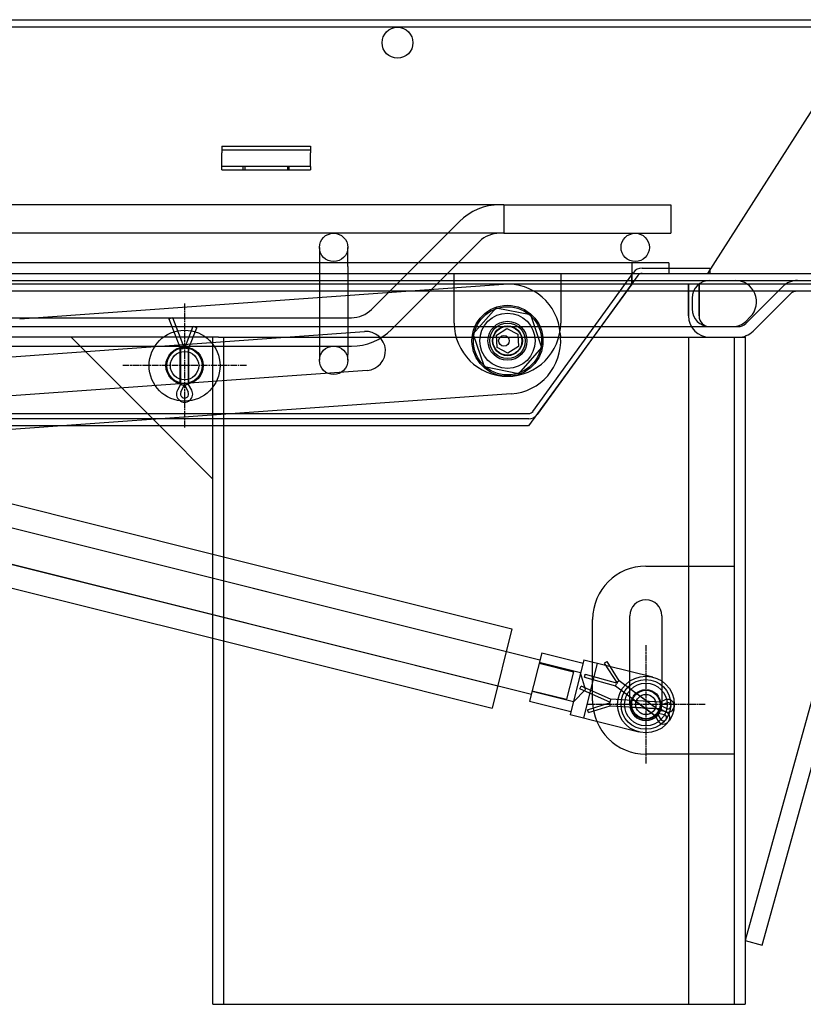
# Model space of a CAD drawing. Units: inches. Extents: x -419 to 1835, y 1016 to 3088.
# Drawn here: x 304 to 525, y 2322 to 2600 of the extents above; entities that cross this region are included whole.
import ezdxf

# ---------------------------------------------------------------- set-up
doc = ezdxf.new("R2010")
doc.units = ezdxf.units.IN
doc.header["$LTSCALE"] = 2
doc.linetypes.add('CENTRO', pattern=[50.8, 31.75, -6.35, 6.35, -6.35])
doc.linetypes.add('CHAIN', pattern=[0.3543, 0.2362, -0.0295, 0.0591, -0.0295])
for name, color, linetype in [('-D1-[Secció i Contorns]', 20, 'Continuous'), ('-D2-[Peça i El. Ppals]', 144, 'Continuous'), ('-D3-[Linies secundaries]', 124, 'Continuous'), ('-EJES', 234, 'CENTRO')]:
    doc.layers.add(name, color=color, linetype=linetype)

msp = doc.modelspace()

# ---------------------------------------------------------------- linework, layer by layer
at = {"layer": '-D1-[Secció i Contorns]'}
for p, q in [((-178.81, 2599.73), (563.19, 2599.73)), ((570.83, 2566.73), (508.19, 2340.23)), ((513, 2338.9), (575.65, 2565.4)), ((550.72, 2523.23), (-166.35, 2523.23)), ((520.81, 2522.35), (510.44, 2511.99)), ((359.73, 2510.23), (-90.81, 2510.23)), ((358.19, 2322.23), (358.19, 2510.23)), ((359.73, 2510.23), (364.19, 2510.23)), ((364.19, 2510.23), (502.19, 2510.23)), ((502.19, 2510.23), (508.19, 2510.23)), ((508.19, 2510.23), (508.19, 2322.23)), ((132.02, 2505.63), (358.19, 2449.09)), ((358.19, 2485.23), (213.6, 2485.23)), ((315.7, 2485.23), (236.29, 2479.56)), ((358.19, 2470.23), (343.19, 2485.23)), ((126.44, 2483.31), (358.19, 2425.38)), ((508.19, 2340.23), (513, 2338.9)), ((358.19, 2322.23), (364.19, 2322.23)), ((364.19, 2322.23), (502.19, 2322.23)), ((502.19, 2322.23), (508.19, 2322.23))]:
    msp.add_line(p, q, dxfattribs=at)
for centre, radius, start, end in [((522.93, 2520.23), 3, 90, 135), ((506.2, 2516.23), 6, 270, 315)]:
    msp.add_arc(centre, radius, start, end, dxfattribs=at)
at = {"layer": '-D2-[Peça i El. Ppals]', "ltscale": 11.578777}
msp.add_line((-172.31, 2597.73), (545.69, 2597.73), dxfattribs=at)
at = {"layer": '-D2-[Peça i El. Ppals]', "ltscale": 10.879142}
msp.add_line((497.69, 2528.23), (540.03, 2594.57), dxfattribs=at)
at = {"layer": '-D2-[Peça i El. Ppals]', "ltscale": 12.094824}
for p, q in [((360.69, 2563.09), (385.69, 2563.09)), ((480.19, 2445.73), (505.19, 2445.73)), ((475.69, 2406.73), (475.69, 2431.73)), ((484.69, 2431.73), (484.69, 2406.73)), ((505.19, 2392.73), (480.19, 2392.73))]:
    msp.add_line(p, q, dxfattribs=at)
at = {"layer": '-D2-[Peça i El. Ppals]', "ltscale": 0.380839}
for p, q in [((366.69, 2557.39), (366.69, 2558.39)), ((367.19, 2558.39), (367.19, 2557.39)), ((379.19, 2558.39), (379.19, 2557.39)), ((379.69, 2557.39), (379.69, 2558.39)), ((456.08, 2511.3), (456.15, 2510.3))]:
    msp.add_line(p, q, dxfattribs=at)
at = {"layer": '-D2-[Peça i El. Ppals]', "ltscale": 11.705429}
for p, q in [((440.19, 2547.55), (-55.81, 2547.55)), ((440.19, 2539.55), (-55.81, 2539.55))]:
    msp.add_line(p, q, dxfattribs=at)
at = {"layer": '-D2-[Peça i El. Ppals]', "ltscale": 4.786925}
for p, q in [((440.19, 2547.55), (440.19, 2539.55)), ((487.19, 2547.55), (487.19, 2539.55)), ((459.81, 2415.95), (457.87, 2408.19))]:
    msp.add_line(p, q, dxfattribs=at)
at = {"layer": '-D2-[Peça i El. Ppals]', "ltscale": 11.369134}
for p, q in [((440.19, 2547.55), (487.19, 2547.55)), ((440.19, 2539.55), (487.19, 2539.55)), ((361.19, 2510.23), (361.19, 2322.23)), ((492.19, 2510.23), (492.19, 2322.23)), ((505.19, 2322.23), (505.19, 2510.23))]:
    msp.add_line(p, q, dxfattribs=at)
at = {"layer": '-D2-[Peça i El. Ppals]', "ltscale": 11.30749}
for p, q in [((402.87, 2518.08), (427.66, 2542.87)), ((408.53, 2512.42), (433.32, 2537.21)), ((388.19, 2530.16), (388.19, 2505.37)), ((396.19, 2530.16), (396.19, 2505.37))]:
    msp.add_line(p, q, dxfattribs=at)
at = {"layer": '-D2-[Peça i El. Ppals]', "ltscale": 5.511678}
for p, q in [((388.19, 2535.55), (388.19, 2530.16)), ((396.19, 2530.16), (396.19, 2535.55))]:
    msp.add_line(p, q, dxfattribs=at)
at = {"layer": '-D2-[Peça i El. Ppals]', "ltscale": 11.611031}
msp.add_line((486.69, 2531.23), (-113.31, 2531.23), dxfattribs=at)
at = {"layer": '-D2-[Peça i El. Ppals]', "ltscale": 1.142718}
for p, q in [((476.19, 2531.23), (476.19, 2528.23)), ((486.69, 2531.23), (486.69, 2528.23)), ((476.19, 2528.23), (476.19, 2525.23)), ((476.19, 2525.23), (476.19, 2528.23)), ((493.19, 2521.23), (493.19, 2518.23))]:
    msp.add_line(p, q, dxfattribs=at)
at = {"layer": '-D2-[Peça i El. Ppals]', "ltscale": 11.548947}
msp.add_line((-146.32, 2528.23), (534.02, 2528.23), dxfattribs=at)
at = {"layer": '-D2-[Peça i El. Ppals]', "ltscale": 5.33305}
for p, q in [((426.19, 2514.23), (426.19, 2528.23)), ((456.19, 2528.23), (456.19, 2514.23)), ((471.64, 2412), (482.85, 2403.62)), ((483.93, 2405.06), (472.71, 2413.44)), ((470.15, 2406.4), (484.13, 2405.61)), ((484.23, 2407.41), (470.25, 2408.19))]:
    msp.add_line(p, q, dxfattribs=at)
at = {"layer": '-D2-[Peça i El. Ppals]', "ltscale": 11.683242}
for p, q in [((448.38, 2489.35), (476.69, 2528.49)), ((477.9, 2527.61), (449.6, 2488.47))]:
    msp.add_line(p, q, dxfattribs=at)
at = {"layer": '-D2-[Peça i El. Ppals]', "ltscale": 9.224598}
msp.add_line((479.12, 2529.73), (498.19, 2529.73), dxfattribs=at)
at = {"layer": '-D2-[Peça i El. Ppals]', "ltscale": 0.571309}
msp.add_line((498.19, 2529.73), (498.19, 2528.23), dxfattribs=at)
at = {"layer": '-D2-[Peça i El. Ppals]', "ltscale": 11.563813}
msp.add_line((-166.35, 2526.23), (550.72, 2526.23), dxfattribs=at)
at = {"layer": '-D2-[Peça i El. Ppals]', "ltscale": 11.588992}
msp.add_line((534.02, 2525.23), (-160.65, 2525.23), dxfattribs=at)
at = {"layer": '-D2-[Peça i El. Ppals]', "ltscale": 12.021241}
msp.add_line((303.73, 2515.46), (440.05, 2525.19), dxfattribs=at)
at = {"layer": '-D2-[Peça i El. Ppals]', "ltscale": 11.960019}
msp.add_line((476.19, 2525.23), (447.12, 2485.23), dxfattribs=at)
at = {"layer": '-D2-[Peça i El. Ppals]', "ltscale": 3.428354}
for p, q in [((492.19, 2516.23), (492.19, 2525.23)), ((492.19, 2525.23), (492.19, 2516.23)), ((495.19, 2525.23), (495.19, 2516.23)), ((495.19, 2516.23), (495.19, 2525.23))]:
    msp.add_line(p, q, dxfattribs=at)
at = {"layer": '-D2-[Peça i El. Ppals]', "ltscale": 6.838106}
for p, q in [((508.32, 2514.11), (518.69, 2524.47)), ((518.69, 2524.47), (508.32, 2514.11))]:
    msp.add_line(p, q, dxfattribs=at)
at = {"layer": '-D2-[Peça i El. Ppals]', "ltscale": 3.795993}
for p, q in [((431.56, 2511.15), (438.04, 2518.53)), ((438.04, 2518.53), (447.66, 2516.61)), ((447.66, 2516.61), (450.81, 2507.31)), ((434.71, 2501.86), (431.56, 2511.15)), ((450.81, 2507.31), (444.34, 2499.94)), ((444.34, 2499.94), (434.71, 2501.86))]:
    msp.add_line(p, q, dxfattribs=at)
at = {"layer": '-D2-[Peça i El. Ppals]', "ltscale": 11.669622}
for p, q in [((-12.84, 2515.73), (397.21, 2515.73)), ((-12.84, 2507.73), (397.21, 2507.73))]:
    msp.add_line(p, q, dxfattribs=at)
at = {"layer": '-D2-[Peça i El. Ppals]', "ltscale": 0.481594}
for p, q in [((345.78, 2515.43), (346.53, 2515.72)), ((352.88, 2513.22), (353.63, 2512.93))]:
    msp.add_line(p, q, dxfattribs=at)
at = {"layer": '-D2-[Peça i El. Ppals]', "ltscale": 3.467387}
for p, q in [((345.78, 2515.43), (349.04, 2506.93)), ((462.88, 2414.47), (471.64, 2412)), ((470.25, 2408.19), (461.95, 2411.92))]:
    msp.add_line(p, q, dxfattribs=at)
at = {"layer": '-D2-[Peça i El. Ppals]', "ltscale": 0.102329}
for p, q in [((346.53, 2515.72), (346.78, 2515.82)), ((352.63, 2513.32), (352.88, 2513.22))]:
    msp.add_line(p, q, dxfattribs=at)
at = {"layer": '-D2-[Peça i El. Ppals]', "ltscale": 3.624115}
msp.add_line((346.78, 2515.82), (350.19, 2506.93), dxfattribs=at)
at = {"layer": '-D2-[Peça i El. Ppals]', "ltscale": 0.69642}
msp.add_line((508.32, 2514.7), (509.61, 2515.99), dxfattribs=at)
at = {"layer": '-D2-[Peça i El. Ppals]', "ltscale": 11.686007}
msp.add_line((-121.83, 2513.23), (506.2, 2513.23), dxfattribs=at)
at = {"layer": '-D2-[Peça i El. Ppals]', "ltscale": 11.315379}
msp.add_line((190.93, 2496.87), (400.9, 2511.87), dxfattribs=at)
at = {"layer": '-D2-[Peça i El. Ppals]', "ltscale": 2.604266}
msp.add_line((350.19, 2506.93), (352.63, 2513.32), dxfattribs=at)
at = {"layer": '-D2-[Peça i El. Ppals]', "ltscale": 2.447538}
for p, q in [((351.34, 2506.93), (353.63, 2512.93)), ((472.71, 2413.44), (469.28, 2418.87)), ((464.03, 2404.44), (470.15, 2406.4))]:
    msp.add_line(p, q, dxfattribs=at)
at = {"layer": '-D2-[Peça i El. Ppals]', "ltscale": 1.339697}
for p, q in [((438.11, 2510.84), (441.04, 2512.69)), ((441.04, 2512.69), (444.11, 2511.09)), ((438.26, 2507.37), (438.11, 2510.84)), ((444.11, 2511.09), (444.26, 2507.63)), ((441.33, 2505.77), (438.26, 2507.37)), ((444.26, 2507.63), (441.33, 2505.77))]:
    msp.add_line(p, q, dxfattribs=at)
at = {"layer": '-D2-[Peça i El. Ppals]', "ltscale": 11.403109}
msp.add_line((343.19, 2485.23), (318.19, 2510.23), dxfattribs=at)
at = {"layer": '-D2-[Peça i El. Ppals]', "ltscale": 3.688329}
for p, q in [((348.94, 2497.39), (348.94, 2507.07)), ((351.44, 2497.39), (351.44, 2507.07))]:
    msp.add_line(p, q, dxfattribs=at)
at = {"layer": '-D2-[Peça i El. Ppals]', "ltscale": 0.48569}
for p, q in [((349.04, 2506.93), (349.84, 2507.08)), ((351.34, 2506.93), (350.53, 2507.08))]:
    msp.add_line(p, q, dxfattribs=at)
at = {"layer": '-D2-[Peça i El. Ppals]', "ltscale": 3.809293}
for p, q in [((349.04, 2506.93), (349.04, 2496.93)), ((351.34, 2496.93), (351.34, 2506.93)), ((450.11, 2418.37), (459.81, 2415.95)), ((448.17, 2410.61), (457.87, 2408.19))]:
    msp.add_line(p, q, dxfattribs=at)
at = {"layer": '-D2-[Peça i El. Ppals]', "ltscale": 1.668659}
for p, q in [((388.19, 2505.37), (388.19, 2503.73)), ((396.19, 2503.73), (396.19, 2505.37))]:
    msp.add_line(p, q, dxfattribs=at)
at = {"layer": '-D2-[Peça i El. Ppals]', "ltscale": 11.799172}
msp.add_line((401.68, 2500.9), (182.74, 2485.26), dxfattribs=at)
at = {"layer": '-D2-[Peça i El. Ppals]', "ltscale": 0.694266}
for p, q in [((349.04, 2496.93), (348.16, 2495.33)), ((352.21, 2495.33), (351.34, 2496.93))]:
    msp.add_line(p, q, dxfattribs=at)
at = {"layer": '-D2-[Peça i El. Ppals]', "ltscale": 0.489288}
for p, q in [((349.04, 2496.93), (349.84, 2496.73)), ((351.34, 2496.93), (350.53, 2496.73))]:
    msp.add_line(p, q, dxfattribs=at)
at = {"layer": '-D2-[Peça i El. Ppals]', "ltscale": 0.930476}
for p, q in [((349.14, 2494.72), (350.19, 2496.93)), ((350.19, 2496.93), (351.23, 2494.72))]:
    msp.add_line(p, q, dxfattribs=at)
at = {"layer": '-D2-[Peça i El. Ppals]', "ltscale": 11.160714}
msp.add_line((442.25, 2494.27), (315.7, 2485.23), dxfattribs=at)
at = {"layer": '-D2-[Peça i El. Ppals]', "ltscale": 11.722803}
for p, q in [((-73.8, 2488.73), (447.17, 2488.73)), ((447.17, 2487.23), (-73.8, 2487.23))]:
    msp.add_line(p, q, dxfattribs=at)
at = {"layer": '-D2-[Peça i El. Ppals]', "ltscale": 11.568961}
for p, q in [((174.1, 2488.41), (440.89, 2421.71)), ((171.67, 2478.71), (438.46, 2412.01))]:
    msp.add_line(p, q, dxfattribs=at)
at = {"layer": '-D2-[Peça i El. Ppals]', "ltscale": 12.293634}
msp.add_line((447.12, 2485.23), (358.19, 2485.23), dxfattribs=at)
at = {"layer": '-D2-[Peça i El. Ppals]', "ltscale": 11.435105}
for p, q in [((198.12, 2482.4), (450.35, 2419.34)), ((195.69, 2472.7), (447.93, 2409.64))]:
    msp.add_line(p, q, dxfattribs=at)
at = {"layer": '-D2-[Peça i El. Ppals]', "ltscale": 12.008174}
msp.add_line((358.19, 2449.09), (442.46, 2428.02), dxfattribs=at)
at = {"layer": '-D2-[Peça i El. Ppals]', "ltscale": 11.127237}
msp.add_line((465.19, 2407.73), (465.19, 2430.73), dxfattribs=at)
at = {"layer": '-D2-[Peça i El. Ppals]', "ltscale": 11.213371}
msp.add_line((358.19, 2425.38), (436.89, 2405.7), dxfattribs=at)
at = {"layer": '-D2-[Peça i El. Ppals]', "ltscale": 11.652416}
msp.add_line((442.46, 2428.02), (436.89, 2405.7), dxfattribs=at)
at = {"layer": '-D2-[Peça i El. Ppals]', "ltscale": 10.639162}
msp.add_line((450.84, 2421.28), (447.44, 2407.7), dxfattribs=at)
at = {"layer": '-D2-[Peça i El. Ppals]', "ltscale": 4.571172}
for p, q in [((450.84, 2421.28), (462.48, 2418.37)), ((461.8, 2415.65), (450.16, 2418.56)), ((459.77, 2407.52), (448.13, 2410.43)), ((447.44, 2407.7), (459.08, 2404.79))]:
    msp.add_line(p, q, dxfattribs=at)
at = {"layer": '-D2-[Peça i El. Ppals]', "ltscale": 6.094929}
for p, q in [((462.72, 2419.34), (458.84, 2403.82)), ((462.72, 2402.85), (466.6, 2418.37))]:
    msp.add_line(p, q, dxfattribs=at)
at = {"layer": '-D2-[Peça i El. Ppals]', "ltscale": 9.675858}
for p, q in [((462.72, 2419.34), (482.13, 2414.49)), ((478.25, 2398.97), (458.84, 2403.82))]:
    msp.add_line(p, q, dxfattribs=at)
at = {"layer": '-D2-[Peça i El. Ppals]', "ltscale": 0.080062}
for p, q in [((468.57, 2418.42), (468.75, 2418.53)), ((463.05, 2415.08), (463.11, 2415.28)), ((461.6, 2411.16), (461.69, 2411.35)), ((463.84, 2405.04), (463.77, 2405.24))]:
    msp.add_line(p, q, dxfattribs=at)
at = {"layer": '-D2-[Peça i El. Ppals]', "ltscale": 2.570195}
for p, q in [((472.17, 2412.72), (468.57, 2418.42)), ((463.77, 2405.24), (470.2, 2407.29))]:
    msp.add_line(p, q, dxfattribs=at)
at = {"layer": '-D2-[Peça i El. Ppals]', "ltscale": 0.376878}
for p, q in [((468.75, 2418.53), (469.28, 2418.87)), ((462.88, 2414.47), (463.05, 2415.08)), ((461.69, 2411.35), (461.95, 2411.92)), ((464.03, 2404.44), (463.84, 2405.04))]:
    msp.add_line(p, q, dxfattribs=at)
at = {"layer": '-D2-[Peça i El. Ppals]', "ltscale": 1.861116}
for q in [(461.8, 2415.65), (459.77, 2407.52)]:
    msp.add_line((463.22, 2410.97), q, dxfattribs=at)
at = {"layer": '-D2-[Peça i El. Ppals]', "ltscale": 3.590044}
for p, q in [((463.11, 2415.28), (472.17, 2412.72)), ((470.2, 2407.29), (461.6, 2411.16))]:
    msp.add_line(p, q, dxfattribs=at)
at = {"layer": '-D2-[Peça i El. Ppals]', "ltscale": 0.380083}
for p, q in [((471.64, 2412), (471.92, 2412.57)), ((472.71, 2413.44), (472.24, 2413)), ((470.15, 2406.4), (470.07, 2407.03)), ((470.25, 2408.19), (470.1, 2407.57))]:
    msp.add_line(p, q, dxfattribs=at)
at = {"layer": '-D2-[Peça i El. Ppals]', "ltscale": 2.950643}
for p, q in [((477.68, 2409.85), (483.89, 2405.22)), ((476.26, 2405.95), (484, 2405.52)), ((476.37, 2407.95), (484.11, 2407.51)), ((476.48, 2408.25), (482.69, 2403.61))]:
    msp.add_line(p, q, dxfattribs=at)
at = {"layer": '-D2-[Peça i El. Ppals]', "ltscale": 0.382243}
for p, q in [((484.13, 2405.61), (484.31, 2406.23)), ((484.23, 2407.41), (484.35, 2406.77)), ((482.85, 2403.62), (483.35, 2404.03)), ((483.93, 2405.06), (483.67, 2404.46))]:
    msp.add_line(p, q, dxfattribs=at)
at = {"layer": '-D2-[Peça i El. Ppals]', "ltscale": 0.76463}
for p, q in [((484.18, 2406.51), (486.05, 2407.22)), ((485.96, 2405.58), (484.18, 2406.51)), ((483.39, 2404.34), (485.35, 2403.9)), ((484.37, 2402.58), (483.39, 2404.34))]:
    msp.add_line(p, q, dxfattribs=at)
at = {"layer": '-D2-[Peça i El. Ppals]', "ltscale": 0.591277}
for p, q in [((485.65, 2408.03), (484.23, 2407.41)), ((482.85, 2403.62), (483.54, 2402.23)), ((485.46, 2404.8), (483.93, 2405.06)), ((484.13, 2405.61), (485.47, 2404.83))]:
    msp.add_line(p, q, dxfattribs=at)
at = {"layer": '-D2-[Peça i El. Ppals]', "ltscale": 13.222959}
msp.add_circle((410.19, 2593.23), 4.35, dxfattribs=at)
at = {"layer": '-D2-[Peça i El. Ppals]', "ltscale": 12.159042}
for centre, radius in [((392.19, 2535.55), 4), ((477.19, 2535.55), 4), ((441.19, 2509.23), 10), ((350.19, 2502.23), 10), ((350.19, 2502.23), 4), ((392.19, 2503.73), 4), ((480.19, 2406.73), 8)]:
    msp.add_circle(centre, radius, dxfattribs=at)
at = {"layer": '-D2-[Peça i El. Ppals]', "ltscale": 3.590168}
msp.add_circle((440.19, 2509.23), 1.5, dxfattribs=at)
at = {"layer": '-D2-[Peça i El. Ppals]', "ltscale": 6.810159}
msp.add_circle((480.19, 2406.73), 2.85, dxfattribs=at)
at = {"layer": '-D2-[Peça i El. Ppals]', "ltscale": 4.786925}
for centre, start, end in [((438.98, 2531.55), 90, 135), ((397.21, 2523.73), 270, 315)]:
    msp.add_arc(centre, 16, start, end, dxfattribs=at)
at = {"layer": '-D2-[Peça i El. Ppals]', "ltscale": 2.393412}
for centre, start, end in [((438.98, 2531.55), 90, 135), ((397.21, 2523.73), 270, 315)]:
    msp.add_arc(centre, 8, start, end, dxfattribs=at)
at = {"layer": '-D2-[Peça i El. Ppals]', "ltscale": 1.079507}
for centre, start, end in [((479.12, 2526.73), 90, 144.1266), ((447.17, 2490.23), 270, 324.1266)]:
    msp.add_arc(centre, 3, start, end, dxfattribs=at)
at = {"layer": '-D2-[Peça i El. Ppals]', "ltscale": 0.539703}
for centre, start, end in [((479.12, 2526.73), 90, 144.1266), ((447.17, 2490.23), 270, 324.1266)]:
    msp.add_arc(centre, 1.5, start, end, dxfattribs=at)
at = {"layer": '-D2-[Peça i El. Ppals]', "ltscale": 2.991791}
for centre, start, end in [((498.19, 2521.23), 90, 180), ((498.19, 2518.23), 180, 270)]:
    msp.add_arc(centre, 5, start, end, dxfattribs=at)
at = {"layer": '-D2-[Peça i El. Ppals]', "ltscale": 5.385303}
for centre, radius, start, end in [((505.37, 2520.23), 6, 315, 90), ((480.19, 2431.73), 4.5, 0, 180), ((480.19, 2406.73), 4.5, 180, 0)]:
    msp.add_arc(centre, radius, start, end, dxfattribs=at)
at = {"layer": '-D2-[Peça i El. Ppals]', "ltscale": 2.418321}
msp.add_arc((522.93, 2520.23), 6, 90, 135, dxfattribs=at)
msp.add_arc((522.93, 2520.23), 6, 90, 135, dxfattribs=at)
at = {"layer": '-D2-[Peça i El. Ppals]', "ltscale": 11.399102}
for centre, start, end in [((441.11, 2510.23), 4.0848, 94.0848), ((441.19, 2514.23), 180, 0), ((441.19, 2509.23), 274.0848, 4.0848), ((480.19, 2430.73), 90, 180), ((480.19, 2407.73), 180, 270)]:
    msp.add_arc(centre, 15, start, end, dxfattribs=at)
at = {"layer": '-D2-[Peça i El. Ppals]', "ltscale": 4.365691}
msp.add_arc((498.19, 2516.23), 6, 180, 270, dxfattribs=at)
msp.add_arc((498.19, 2516.23), 6, 180, 270, dxfattribs=at)
at = {"layer": '-D2-[Peça i El. Ppals]', "ltscale": 2.182795}
msp.add_arc((498.19, 2516.23), 3, 180, 270, dxfattribs=at)
msp.add_arc((498.19, 2516.23), 3, 180, 270, dxfattribs=at)
at = {"layer": '-D2-[Peça i El. Ppals]', "ltscale": 1.495845}
msp.add_arc((504.79, 2518.23), 5, 270, 315, dxfattribs=at)
at = {"layer": '-D2-[Peça i El. Ppals]', "ltscale": 6.582059}
msp.add_arc((401.29, 2506.38), 5.5, 274.0848, 94.0848, dxfattribs=at)
at = {"layer": '-D2-[Peça i El. Ppals]', "ltscale": 1.20911}
msp.add_arc((506.2, 2516.23), 3, 270, 315, dxfattribs=at)
msp.add_arc((506.2, 2516.23), 3, 270, 315, dxfattribs=at)
at = {"layer": '-D2-[Peça i El. Ppals]', "ltscale": 3.625068}
msp.add_arc((350.19, 2494.23), 2.3, 151.4676, 28.5324, dxfattribs=at)
at = {"layer": '-D2-[Peça i El. Ppals]', "ltscale": 1.761667}
msp.add_arc((350.19, 2494.23), 1.15, 154.7907, 25.2093, dxfattribs=at)
at = {"layer": '-D2-[Peça i El. Ppals]', "ltscale": 2.799704}
for centre, start, end in [((486.38, 2406.38), 239.8023, 113.7517), ((485.15, 2403.02), 206.2634, 80.2128)]:
    msp.add_arc(centre, 1.8, start, end, dxfattribs=at)
at = {"layer": '-D2-[Peça i El. Ppals]', "ltscale": 1.36597}
for centre, start, end in [((486.38, 2406.38), 242.6293, 110.9248), ((485.15, 2403.02), 209.0903, 77.3858)]:
    msp.add_arc(centre, 0.9, start, end, dxfattribs=at)
at = {"layer": '-D3-[Linies secundaries]'}
for p, q in [((360.69, 2564.09), (360.69, 2562.18)), ((360.69, 2564.09), (385.69, 2564.09)), ((360.69, 2559.71), (360.69, 2562.18)), ((385.69, 2564.09), (385.69, 2562.18)), ((385.69, 2559.71), (385.69, 2562.18)), ((360.69, 2558.39), (360.69, 2559.71)), ((385.69, 2558.39), (385.69, 2559.71)), ((360.69, 2557.39), (360.69, 2558.39)), ((385.69, 2558.39), (360.69, 2558.39)), ((360.69, 2557.39), (385.69, 2557.39)), ((385.69, 2558.39), (385.69, 2557.39))]:
    msp.add_line(p, q, dxfattribs=at)
for centre, radius in [((441.19, 2509.23), 9.61), ((441.19, 2509.23), 7.8), ((441.19, 2509.23), 5.5), ((441.19, 2509.23), 5), ((441.19, 2509.23), 5), ((441.19, 2509.23), 4.19), ((441.19, 2509.23), 4.08), ((350.19, 2502.23), 5.25), ((350.19, 2502.23), 5.1), ((350.19, 2502.23), 5), ((480.19, 2406.73), 7), ((480.19, 2406.73), 6), ((480.19, 2406.73), 4.2), ((480.19, 2406.73), 4)]:
    msp.add_circle(centre, radius, dxfattribs=at)
at = {"layer": '-EJES', "linetype": 'CHAIN', "ltscale": 3.888577}
for p, q in [((350.19, 2519.73), (350.19, 2484.73)), ((367.69, 2502.23), (332.69, 2502.23))]:
    msp.add_line(p, q, dxfattribs=at)
at = {"layer": '-EJES', "linetype": 'CHAIN', "ltscale": 3.710809}
for p, q in [((480.19, 2423.43), (480.19, 2390.03)), ((496.89, 2406.73), (463.49, 2406.73))]:
    msp.add_line(p, q, dxfattribs=at)

doc.saveas('drawing.dxf')
